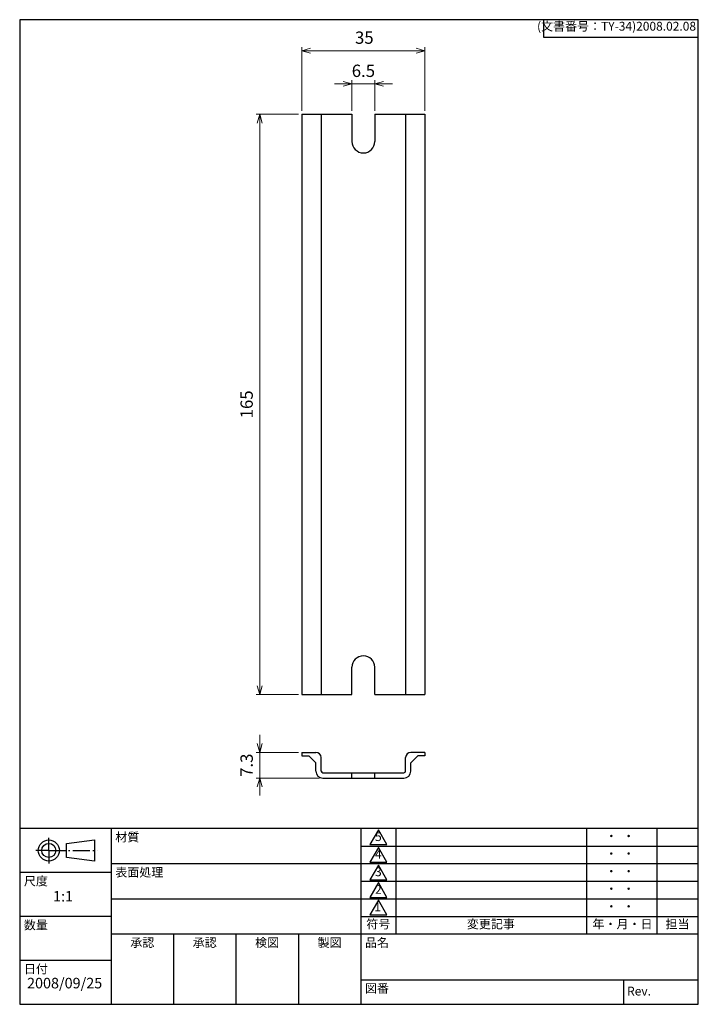
# Model space of a CAD drawing. Units: millimetres. Extents: x 0 to 193, y 0 to 280.
import ezdxf
from ezdxf.enums import TextEntityAlignment as Align

# ---------------------------------------------------------------- set-up
doc = ezdxf.new("R2010")
doc.units = ezdxf.units.MM
doc.linetypes.add('gen7a', pattern=[6.875, 4.75, -0.875, 0.375, -0.875])
doc.layers.add('7A', color=4, linetype='gen7a')
doc.layers.add('RAHM2', color=1, linetype='Continuous')
doc.layers.add('AM_5', color=3, linetype='Continuous', lineweight=18)
doc.layers.add('DINﾚｰﾙ', color=7, linetype='Continuous', lineweight=25)
doc.styles.get("Standard").update_dxf_attribs({"font": 'ISOCP.SHX', "bigfont": 'bigfont.shx'})
doc.dimstyles.new('AM_ISO', dxfattribs={"dimtxt": 3.5, "dimasz": 2.5, "dimexe": 1, "dimexo": 1, "dimgap": 1.5, "dimtad": 1, "dimdsep": 46, "dimtxsty": 'Standard', "dimblk": 'OPEN30', "dimcen": 0, "dimclrd": 256, "dimclre": 256, "dimclrt": 2, "dimadec": 0, "dimazin": 2, "dimtp": 0.1, "dimtm": 0.1, "dimtfac": 0.71, "dimtmove": 0, "dimatfit": 3, "dimldrblk": 'OPEN30', "dimfxl": 0, "dimlwd": -1, "dimlwe": -1, "dimarcsym": 0})
doc.dimstyles.new('AM_ISO$0', dxfattribs={"dimtxt": 3.5, "dimasz": 2.5, "dimexe": 1, "dimexo": 1, "dimgap": 1.5, "dimtad": 1, "dimdsep": 46, "dimtxsty": 'Standard', "dimblk": 'OPEN30', "dimcen": 0, "dimclrd": 256, "dimclre": 256, "dimclrt": 2, "dimadec": 0, "dimazin": 2, "dimtp": 0.1, "dimtm": 0.1, "dimtfac": 0.71, "dimtmove": 0, "dimatfit": 3, "dimldrblk": 'OPEN30', "dimfxl": 0, "dimlwd": -1, "dimlwe": -1, "dimarcsym": 0})

# ---------------------------------------------------------------- blocks, each defined once
blk = doc.blocks.new('TK-A4')
for p, q in [((149, 280), (149, 275)), ((149, 275), (193, 275))]:
    blk.add_line(p, q)
blk.add_lwpolyline([(0, 0), (193, 0), (193, 280), (0, 280)], close=True)
at = {"insert": (192.36, 276.11), "char_height": 2.5, "width": 43.0784, "attachment_point": 9}
blk.add_mtext('(文書番号：TY-34)2008.02.08', dxfattribs=at)
blk = doc.blocks.new('TK-TITLE')
for p, q in [((-193, 50), (-193, 0)), ((0, 50), (-193, 50)), ((-167, 50), (-167, 0)), ((-96, 50), (-96, 0)), ((0, 0), (0, 50)), ((-179.72, 45.75), (-171.72, 46.75)), ((-179.72, 41.75), (-179.72, 45.75)), ((-171.72, 46.75), (-171.72, 40.75)), ((-171.72, 40.75), (-179.72, 41.75)), ((-167, 40), (-96, 40)), ((-167, 37.5), (-193, 37.5)), ((-167, 30), (-96, 30)), ((-167, 25), (-193, 25)), ((-167, 20), (-96, 20)), ((-149.25, 20), (-149.25, 0)), ((-131.5, 20), (-131.5, 0)), ((-113.75, 20), (-113.75, 0)), ((-96, 20), (0, 20)), ((-167, 12.5), (-193, 12.5)), ((-96, 7), (0, 7)), ((-21.18, 0), (-21.18, 7)), ((-193, 0), (0, 0))]:
    blk.add_line(p, q)
for radius in [3, 2]:
    blk.add_circle((-184.72, 43.75), radius)
at = {"layer": '7A'}
for q in [(-184.72, 47.32), (-188.44, 43.75), (-170.94, 43.75), (-184.72, 40.04)]:
    blk.add_line((-184.72, 43.75), q, dxfattribs=at)
at = {"layer": 'RAHM2'}
for p, q in [((-91, 49.6), (-93.42, 45.4)), ((-88.58, 45.4), (-91, 49.6)), ((-86, 50), (-86, 20)), ((-31.82, 50), (-31.82, 20)), ((-11.82, 50), (-11.82, 20)), ((-96, 45), (0, 45)), ((-93.42, 45.4), (-88.58, 45.4)), ((-91, 44.6), (-93.42, 40.4)), ((-88.58, 40.4), (-91, 44.6)), ((-96, 40), (0, 40)), ((-93.42, 40.4), (-88.58, 40.4)), ((-91, 39.6), (-93.42, 35.4)), ((-88.58, 35.4), (-91, 39.6)), ((-96, 35), (0, 35)), ((-93.42, 35.4), (-88.58, 35.4)), ((-91, 34.6), (-93.42, 30.4)), ((-88.58, 30.4), (-91, 34.6)), ((-96, 30), (0, 30)), ((-93.42, 30.4), (-88.58, 30.4)), ((-91, 29.6), (-93.42, 25.4)), ((-88.58, 25.4), (-91, 29.6)), ((-93.42, 25.4), (-88.58, 25.4)), ((-96, 25), (0, 25))]:
    blk.add_line(p, q, dxfattribs=at)
for tag, p, height in [('GEN-TITLE-MAT1', (-148.96, 43.3), 3), ('GEN-TITLE-MAT2', (-148.96, 33.3), 3), ('GEN-TITLE-DES1', (-84.14, 12.83), 3.5), ('GEN-TITLE-DES2', (-84, 9.15), 2.5), ('GEN-TITLE-NR1', (-84, 2), 3), ('GEN-TITLE-NR2', (-8, 1.71), 2.5)]:
    blk.add_attdef(tag, p, '', height=height)
for tag, p in [('GEN-TITLE-SCA', (-177.82, 28.3)), ('GEN-TITLE-QTY', (-175.61, 15.8))]:
    blk.add_attdef(tag, text='', height=3).set_placement(p, align=Align.BOTTOM_RIGHT)
blk.add_attdef('GEN-TITLE-DAT', text='', height=3).set_placement((-180.22, 3.59), align=Align.BOTTOM_CENTER)
for s, p in [('5', (-91, 45.65)), ('4', (-91, 40.65)), ('3', (-91, 35.65)), ('2', (-91, 30.65)), ('1', (-91.19, 25.65))]:
    blk.add_text(s, height=2.5, dxfattribs=at).set_placement(p, align=Align.BOTTOM_CENTER)
at = {"layer": 'RAHM2', "char_height": 2.5}
for s, insert, width, attachment_point in [('材質', (-165.8, 48.8), 60, 1), ('・  ・   ', (-22.28, 47.5), 20, 5), ('・  ・   ', (-22.28, 42.5), 20, 5), ('尺度', (-191.8, 36.3), 20, 1), ('表面処理', (-165.8, 38.8), 60, 1), ('・  ・   ', (-22.28, 37.5), 20, 5), ('・  ・   ', (-22.28, 32.5), 20, 5), ('・  ・   ', (-22.28, 27.5), 20, 5), ('数量', (-191.8, 23.8), 20, 1), ('符号', (-91, 22.5), 10, 5), ('変更記事', (-59, 22.5), 45, 5), ('年・月・日', (-21.56, 22.5), 20, 5), ('担当', (-5.91, 22.5), 15, 5), ('承認', (-158.13, 18.8), 17, 2), ('承認', (-140.38, 18.8), 17, 2), ('検図', (-122.63, 18.8), 17, 2), ('製図', (-104.88, 18.8), 17, 2), ('品名', (-94.8, 18.8), 90, 1), ('日付', (-191.8, 11.3), 60, 1), ('図番', (-94.8, 5.8), 90, 1), ('Rev.', (-16.86, 3.43), 7.9365, 5)]:
    blk.add_mtext(s, dxfattribs=dict(at, insert=insert, width=width, attachment_point=attachment_point))
blk = doc.blocks.new('_Open30')
at = {"color": 0, "linetype": 'ByBlock', "lineweight": -2}
for p, q in [((-1, 0.27), (0, 0)), ((0, 0), (-1, -0.27)), ((0, 0), (-1, 0))]:
    blk.add_line(p, q, dxfattribs=at)
blk = doc.blocks.new('*D10')
at = {"layer": 'AM_5'}
for p, q in [((79.25, 253.11), (67.25, 253.11)), ((68.25, 90.61), (68.25, 250.61)), ((79.25, 88.11), (67.25, 88.11))]:
    blk.add_line(p, q, dxfattribs=at)
at = {"layer": 'Defpoints', "color": 0}
for p in [(68.25, 253.11), (80.25, 253.11), (80.25, 88.11)]:
    blk.add_point(p, dxfattribs=at)
at = {"layer": 'AM_5', "xscale": 2.5, "yscale": 2.5, "zscale": 2.5}
for p, rotation in [((68.25, 253.11), 90), ((68.25, 88.11), 270)]:
    blk.add_blockref('_Open30', p, dxfattribs=dict(at, rotation=rotation))
at = {"layer": 'AM_5', "color": 2, "insert": (65, 170.61), "char_height": 3.5, "attachment_point": 5, "rotation": 90}
blk.add_mtext('165', dxfattribs=at)
blk = doc.blocks.new('*D11')
at = {"layer": 'AM_5'}
for p, q in [((80.25, 254.11), (80.25, 272.19)), ((115.25, 254.11), (115.25, 272.19)), ((82.75, 271.19), (112.75, 271.19))]:
    blk.add_line(p, q, dxfattribs=at)
at = {"layer": 'Defpoints', "color": 0}
for p in [(115.25, 271.19), (80.25, 253.11), (115.25, 253.11)]:
    blk.add_point(p, dxfattribs=at)
at = {"layer": 'AM_5', "xscale": 2.5, "yscale": 2.5, "zscale": 2.5, "rotation": 180}
blk.add_blockref('_Open30', (80.25, 271.19), dxfattribs=at)
at = {"layer": 'AM_5', "xscale": 2.5, "yscale": 2.5, "zscale": 2.5}
blk.add_blockref('_Open30', (115.25, 271.19), dxfattribs=at)
at = {"layer": 'AM_5', "color": 2, "insert": (98.01, 274.44), "char_height": 3.5, "attachment_point": 5}
blk.add_mtext('35', dxfattribs=at)
blk = doc.blocks.new('*D12')
at = {"layer": 'AM_5'}
for p, q in [((68.25, 74.14), (68.25, 76.64)), ((79.25, 71.64), (67.25, 71.64)), ((68.25, 71.64), (68.25, 64.34)), ((85.25, 64.34), (67.25, 64.34)), ((68.25, 61.84), (68.25, 59.34))]:
    blk.add_line(p, q, dxfattribs=at)
at = {"layer": 'Defpoints', "color": 0}
for p in [(80.25, 71.64), (68.25, 64.34), (86.25, 64.34)]:
    blk.add_point(p, dxfattribs=at)
at = {"layer": 'AM_5', "xscale": 2.5, "yscale": 2.5, "zscale": 2.5}
for p, rotation in [((68.25, 71.64), 270), ((68.25, 64.34), 90)]:
    blk.add_blockref('_Open30', p, dxfattribs=dict(at, rotation=rotation))
at = {"layer": 'AM_5', "color": 2, "insert": (65, 67.99), "char_height": 3.5, "attachment_point": 5, "rotation": 90}
blk.add_mtext('7.3', dxfattribs=at)
blk = doc.blocks.new('*D13')
at = {"layer": 'AM_5'}
for p, q in [((92, 261.76), (89.5, 261.76)), ((94.5, 254.11), (94.5, 262.76)), ((94.5, 261.76), (101, 261.76)), ((101, 254.11), (101, 262.76)), ((103.5, 261.76), (106, 261.76))]:
    blk.add_line(p, q, dxfattribs=at)
at = {"layer": 'Defpoints', "color": 0}
for p in [(101, 261.76), (94.5, 253.11), (101, 253.11)]:
    blk.add_point(p, dxfattribs=at)
at = {"layer": 'AM_5', "xscale": 2.5, "yscale": 2.5, "zscale": 2.5}
blk.add_blockref('_Open30', (94.5, 261.76), dxfattribs=at)
at = {"layer": 'AM_5', "xscale": 2.5, "yscale": 2.5, "zscale": 2.5, "rotation": 180}
blk.add_blockref('_Open30', (101, 261.76), dxfattribs=at)
at = {"layer": 'AM_5', "color": 2, "insert": (97.75, 265.01), "char_height": 3.5, "attachment_point": 5}
blk.add_mtext('6.5', dxfattribs=at)

msp = doc.modelspace()

# ---------------------------------------------------------------- linework, layer by layer
at = {"layer": 'DINﾚｰﾙ'}
for p, q in [((80.252, 253.109), (94.502, 253.109)), ((80.252, 253.109), (80.252, 88.109)), ((85.752, 253.109), (85.752, 88.109)), ((94.502, 253.109), (94.502, 245.359)), ((101.002, 253.109), (115.252, 253.109)), ((101.002, 253.109), (101.002, 245.359)), ((109.752, 253.109), (109.752, 88.109)), ((115.252, 253.109), (115.252, 88.109)), ((94.502, 88.109), (94.502, 95.859)), ((101.002, 88.109), (101.002, 95.859)), ((80.252, 88.109), (94.502, 88.109)), ((101.002, 88.109), (115.252, 88.109)), ((80.252, 71.639), (80.252, 70.639)), ((80.252, 71.639), (84.252, 71.639)), ((80.252, 70.639), (82.252, 70.639)), ((82.252, 70.639), (84.252, 68.639)), ((85.752, 66.339), (85.752, 70.139)), ((109.752, 66.339), (109.752, 70.139)), ((115.252, 71.639), (111.252, 71.639)), ((113.252, 70.639), (111.252, 68.639)), ((115.252, 70.639), (113.252, 70.639)), ((115.252, 71.639), (115.252, 70.639)), ((84.252, 66.339), (84.252, 68.639)), ((111.252, 66.339), (111.252, 68.639)), ((86.252, 65.839), (109.252, 65.839)), ((94.502, 64.339), (94.502, 65.839)), ((101.002, 64.339), (101.002, 65.839)), ((86.252, 64.339), (109.252, 64.339))]:
    msp.add_line(p, q, dxfattribs=at)
for centre, radius, start, end in [((97.752, 245.359), 3.25, 180, 0), ((97.752, 95.859), 3.25, 0, 180), ((84.252, 70.139), 1.5, 0, 90), ((111.252, 70.139), 1.5, 90, 180), ((86.252, 66.339), 2, 180, 270), ((86.252, 66.339), 0.5, 180, 270), ((109.252, 66.339), 0.5, 270, 0), ((109.252, 66.339), 2, 270, 0)]:
    msp.add_arc(centre, radius, start, end, dxfattribs=at)

# ---------------------------------------------------------------- block references
at = {"lineweight": 0}
msp.add_blockref('TK-A4', (0, 0), dxfattribs=at)
msp.add_blockref('TK-TITLE', (193, 0), dxfattribs=at).add_auto_attribs({'GEN-TITLE-DAT': '2008/09/25', 'GEN-TITLE-SCA': '1:1'})

# ---------------------------------------------------------------- dimensions: what is measured, and where the dimension line sits
at = {"layer": 'AM_5'}
for base, p1, p2, dimstyle, picture, middle in [((115.252, 271.19), (80.252, 253.109), (115.252, 253.109), 'AM_ISO', '*D11', (98.01, 271.19)), ((101.002, 261.761), (94.502, 253.109), (101.002, 253.109), 'AM_ISO$0', '*D13', (97.752, 261.761))]:
    dim = msp.add_linear_dim(base=base, p1=p1, p2=p2, dimstyle=dimstyle, dxfattribs=at)
    dim.commit()
    dim.dimension.update_dxf_attribs({"geometry": picture, "text_midpoint": middle, "dimtype": 160})
dim = msp.add_linear_dim(base=(68.252, 253.109), p1=(80.252, 88.109), p2=(80.252, 253.109), angle=90, dimstyle='AM_ISO', dxfattribs=at)
dim.commit()
dim.dimension.update_dxf_attribs({"geometry": '*D10', "text_midpoint": (65.002, 170.609)})
dim = msp.add_linear_dim(base=(68.252, 64.339), p1=(80.252, 71.639), p2=(86.252, 64.339), angle=90, dimstyle='AM_ISO', dxfattribs=at)
dim.commit()
dim.dimension.update_dxf_attribs({"geometry": '*D12', "text_midpoint": (68.252, 67.989), "dimtype": 160})

doc.saveas('drawing.dxf')
